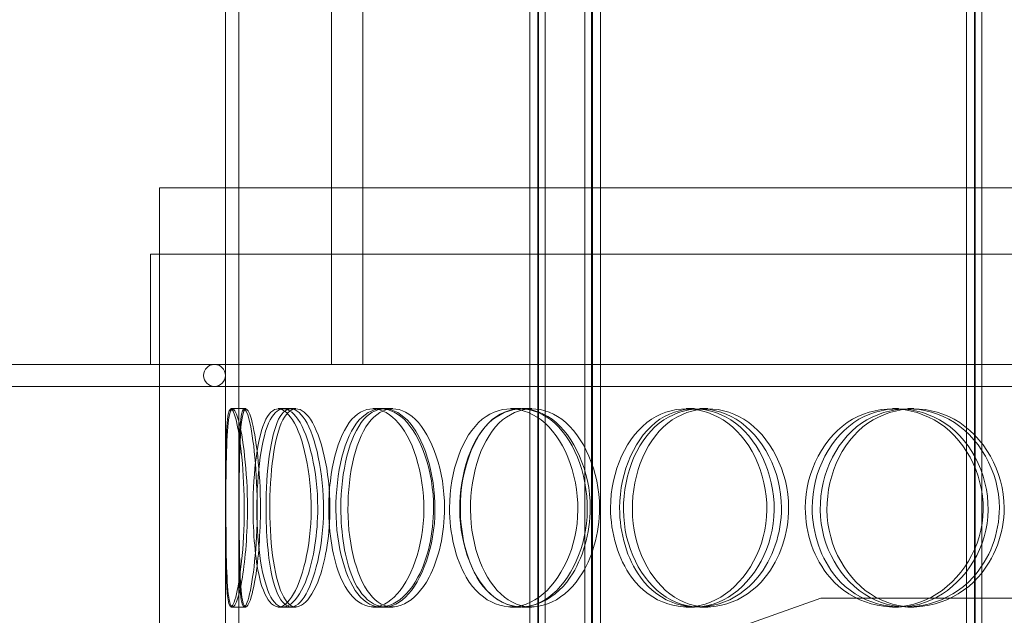
# Model space of a CAD drawing. Units: millimetres. Extents: x 257569 to 276816, y 158568 to 174542.
# Drawn here: x 260258 to 260481, y 170982 to 171117 of the extents above; entities that cross this region are included whole.
import ezdxf

# ---------------------------------------------------------------- set-up
doc = ezdxf.new("R2010")
doc.units = ezdxf.units.MM
doc.linetypes.add('DASHED', pattern=[0])
doc.layers.add('Skrytá (ISO)', color=1, linetype='DASHED', lineweight=18)

msp = doc.modelspace()

# ---------------------------------------------------------------- linework, layer by layer
at = {"layer": 'Skrytá (ISO)', "ltscale": 13.067891}
for p, q in [((260304.69, 170979.78), (260304.69, 171628.37)), ((260307.69, 170979.78), (260307.69, 171628.37))]:
    msp.add_line(p, q, dxfattribs=at)
at = {"layer": 'Skrytá (ISO)', "ltscale": 13.271008}
for p, q in [((260373.69, 170470.37), (260373.69, 171458.37)), ((260375.49, 170470.37), (260375.49, 171458.37)), ((260375.69, 170470.37), (260375.69, 171458.37)), ((260377.19, 170470.37), (260377.19, 171458.37)), ((260386.19, 170470.37), (260386.19, 171458.37)), ((260387.69, 170470.37), (260387.69, 171458.37)), ((260387.89, 170470.37), (260387.89, 171458.37)), ((260389.69, 170470.37), (260389.69, 171458.37)), ((260472.69, 170470.37), (260472.69, 171458.37)), ((260474.49, 170470.37), (260474.49, 171458.37)), ((260474.69, 170470.37), (260474.69, 171458.37)), ((260476.19, 170470.37), (260476.19, 171458.37))]:
    msp.add_line(p, q, dxfattribs=at)
at = {"layer": 'Skrytá (ISO)', "ltscale": 12.572534}
for p, q in [((260328.69, 171038.37), (260328.69, 171428.37)), ((260335.79, 171428.37), (260335.79, 171038.37))]:
    msp.add_line(p, q, dxfattribs=at)
at = {"layer": 'Skrytá (ISO)', "ltscale": 13.350065}
msp.add_line((260289.69, 171078.37), (260869.69, 171078.37), dxfattribs=at)
at = {"layer": 'Skrytá (ISO)', "ltscale": 13.815971}
for p, q in [((260289.69, 170478.37), (260289.69, 171078.37)), ((260304.69, 170478.37), (260304.69, 171078.37))]:
    msp.add_line(p, q, dxfattribs=at)
at = {"layer": 'Skrytá (ISO)', "ltscale": 13.442135}
for p, q in [((260871.69, 171063.37), (260287.69, 171063.37)), ((260871.69, 171038.37), (260287.69, 171038.37))]:
    msp.add_line(p, q, dxfattribs=at)
at = {"layer": 'Skrytá (ISO)', "ltscale": 1.58638}
for p, q in [((260287.69, 171038.37), (260287.69, 171063.37)), ((260289.69, 171038.37), (260289.69, 171063.37))]:
    msp.add_line(p, q, dxfattribs=at)
at = {"layer": 'Skrytá (ISO)', "ltscale": 13.030764}
msp.add_line((259721.79, 171038.37), (260287.69, 171038.37), dxfattribs=at)
at = {"layer": 'Skrytá (ISO)', "ltscale": 13.36465}
msp.add_line((260302.19, 171033.37), (259721.79, 171033.37), dxfattribs=at)
at = {"layer": 'Skrytá (ISO)', "ltscale": 12.774632}
msp.add_line((260302.19, 171033.37), (260857.19, 171033.37), dxfattribs=at)
at = {"layer": 'Skrytá (ISO)', "ltscale": 0.025241}
for p, q in [((260305.9, 171028.37), (260306.3, 171028.37)), ((260306.3, 170983.37), (260305.9, 170983.37))]:
    msp.add_line(p, q, dxfattribs=at)
at = {"layer": 'Skrytá (ISO)', "ltscale": 0.190278}
for p, q in [((260306.3, 171028.37), (260309.28, 171028.37)), ((260317.82, 171028.37), (260320.67, 171028.37)), ((260339.98, 171028.37), (260342.6, 171028.37)), ((260369.34, 171028.37), (260371.63, 171028.37)), ((260371.9, 171028.37), (260374.17, 171028.37)), ((260409.16, 171028.37), (260411.02, 171028.37)), ((260412.27, 171028.37), (260414.09, 171028.37)), ((260455.91, 171028.37), (260457.26, 171028.37)), ((260459.44, 171028.37), (260460.75, 171028.37)), ((260309.28, 170983.37), (260306.3, 170983.37)), ((260320.67, 170983.37), (260317.82, 170983.37)), ((260342.6, 170983.37), (260339.98, 170983.37)), ((260371.63, 170983.37), (260369.34, 170983.37)), ((260374.17, 170983.37), (260371.9, 170983.37)), ((260411.02, 170983.37), (260409.16, 170983.37)), ((260414.09, 170983.37), (260412.27, 170983.37)), ((260457.26, 170983.37), (260455.91, 170983.37)), ((260460.75, 170983.37), (260459.44, 170983.37))]:
    msp.add_line(p, q, dxfattribs=at)
at = {"layer": 'Skrytá (ISO)', "ltscale": 0.077952}
for p, q in [((260316.64, 171028.37), (260317.82, 171028.37)), ((260317.82, 170983.37), (260316.64, 170983.37))]:
    msp.add_line(p, q, dxfattribs=at)
at = {"layer": 'Skrytá (ISO)', "ltscale": 0.137683}
for p, q in [((260338.08, 171028.37), (260339.98, 171028.37)), ((260339.98, 170983.37), (260338.08, 170983.37))]:
    msp.add_line(p, q, dxfattribs=at)
at = {"layer": 'Skrytá (ISO)', "ltscale": 2.859967}
msp.add_line((260439.69, 170985.37), (260397.19, 170970.37), dxfattribs=at)
at = {"layer": 'Skrytá (ISO)', "ltscale": 14.17869}
msp.add_line((260719.69, 170985.37), (260439.69, 170985.37), dxfattribs=at)
at = {"layer": 'Skrytá (ISO)', "ltscale": 0.498307}
for start, end in [(90, 270), (270, 90)]:
    msp.add_arc((260302.19, 171035.87), 2.5, start, end, dxfattribs=at)
at = {"layer": 'Skrytá (ISO)', "ltscale": 11.404411}
for points in [[(260304.71, 171005.87), (260304.71, 171000.06), (260304.72, 170994.29), (260304.86, 170990.13), (260305.07, 170984.19), (260305.7, 170981.9), (260306.64, 170984.46), (260307.58, 170986.99), (260308.67, 170994.16), (260308.9, 171002.3), (260309.13, 171010.53), (260308.41, 171019.37), (260307.44, 171024.2), (260306.5, 171028.93), (260305.55, 171029.63), (260305.13, 171025.94), (260304.71, 171022.2), (260304.71, 171014.13), (260304.71, 171005.87)], [(260309.66, 171005.87), (260309.66, 171000.06), (260309.2, 170994.29), (260308.52, 170990.13), (260307.55, 170984.19), (260306.3, 170981.9), (260305.64, 170984.46), (260304.98, 170986.99), (260304.83, 170994.16), (260304.79, 171002.3), (260304.76, 171010.53), (260304.78, 171019.37), (260305.2, 171024.2), (260305.6, 171028.93), (260306.53, 171029.63), (260307.59, 171025.94), (260308.67, 171022.2), (260309.66, 171014.13), (260309.66, 171005.87)], [(260310.94, 171005.87), (260310.94, 171000.06), (260311.42, 170994.29), (260312.38, 170990.13), (260313.76, 170984.19), (260316.24, 170981.9), (260318.75, 170984.46), (260321.24, 170986.99), (260323.53, 170994.16), (260324.01, 171002.3), (260324.5, 171010.53), (260323.06, 171019.37), (260320.76, 171024.2), (260318.51, 171028.93), (260315.71, 171029.63), (260313.84, 171025.94), (260311.95, 171022.2), (260310.94, 171014.13), (260310.94, 171005.87)], [(260325.6, 171005.87), (260325.6, 171000.06), (260324.68, 170994.29), (260323.2, 170990.13), (260321.09, 170984.19), (260318.02, 170981.9), (260315.78, 170984.46), (260313.56, 170986.99), (260312.17, 170994.16), (260311.87, 171002.3), (260311.57, 171010.53), (260312.34, 171019.37), (260314.11, 171024.2), (260315.85, 171028.93), (260318.63, 171029.63), (260321.12, 171025.94), (260323.64, 171022.2), (260325.6, 171014.13), (260325.6, 171005.87)], [(260328.1, 171005.87), (260328.1, 171000.06), (260329.04, 170994.29), (260330.77, 170990.13), (260333.26, 170984.19), (260337.5, 170981.9), (260341.47, 170984.46), (260345.41, 170986.99), (260348.81, 170994.16), (260349.53, 171002.3), (260350.26, 171010.53), (260348.16, 171019.37), (260344.61, 171024.2), (260341.15, 171028.93), (260336.61, 171029.63), (260333.36, 171025.94), (260330.07, 171022.2), (260328.1, 171014.13), (260328.1, 171005.87)], [(260351.87, 171005.87), (260351.87, 171000.06), (260350.53, 170994.29), (260348.32, 170990.13), (260345.16, 170984.19), (260340.38, 170981.9), (260336.65, 170984.46), (260332.96, 170986.99), (260330.39, 170994.16), (260329.84, 171002.3), (260329.28, 171010.53), (260330.77, 171019.37), (260333.83, 171024.2), (260336.82, 171028.93), (260341.34, 171029.63), (260345.16, 171025.94), (260349.03, 171022.2), (260351.87, 171014.13), (260351.87, 171005.87)], [(260355.49, 171005.87), (260355.49, 171000.06), (260356.85, 170994.29), (260359.29, 170990.13), (260362.79, 170984.19), (260368.6, 170981.9), (260373.88, 170984.46), (260379.11, 170986.99), (260383.48, 170994.16), (260384.4, 171002.3), (260385.34, 171010.53), (260382.67, 171019.37), (260378.02, 171024.2), (260373.48, 171028.93), (260367.4, 171029.63), (260362.9, 171025.94), (260358.34, 171022.2), (260355.49, 171014.13), (260355.49, 171005.87)], [(260387.4, 171005.87), (260387.4, 171000.06), (260385.7, 170994.29), (260382.85, 170990.13), (260378.76, 170984.19), (260372.47, 170981.9), (260367.41, 170984.46), (260362.4, 170986.99), (260358.75, 170994.16), (260357.97, 171002.3), (260357.18, 171010.53), (260359.32, 171019.37), (260363.55, 171024.2), (260367.68, 171028.93), (260373.74, 171029.63), (260378.74, 171025.94), (260383.8, 171022.2), (260387.4, 171014.13), (260387.4, 171005.87)], [(260392, 171005.87), (260392, 171000.06), (260393.72, 170994.29), (260396.77, 170990.13), (260401.14, 170984.19), (260408.3, 170981.9), (260414.66, 170984.46), (260420.97, 170986.99), (260426.13, 170994.16), (260427.22, 171002.3), (260428.33, 171010.53), (260425.19, 171019.37), (260419.64, 171024.2), (260414.2, 171028.93), (260406.82, 171029.63), (260401.25, 171025.94), (260395.61, 171022.2), (260392, 171014.13), (260392, 171005.87)], [(260430.76, 171005.87), (260430.76, 171000.06), (260428.76, 170994.29), (260425.38, 170990.13), (260420.54, 170984.19), (260412.99, 170981.9), (260406.81, 170984.46), (260400.67, 170986.99), (260396.09, 170994.16), (260395.12, 171002.3), (260394.13, 171010.53), (260396.84, 171019.37), (260402.05, 171024.2), (260407.15, 171028.93), (260414.53, 171029.63), (260420.49, 171025.94), (260426.53, 171022.2), (260430.76, 171014.13), (260430.76, 171005.87)], [(260436.15, 171005.87), (260436.15, 171000.06), (260438.16, 170994.29), (260441.69, 170990.13), (260446.75, 170984.19), (260454.96, 170981.9), (260462.15, 170984.46), (260469.29, 170986.99), (260475.02, 170994.16), (260476.24, 171002.3), (260477.47, 171010.53), (260474, 171019.37), (260467.76, 171024.2), (260461.66, 171028.93), (260453.27, 171029.63), (260446.87, 171025.94), (260440.38, 171022.2), (260436.15, 171014.13), (260436.15, 171005.87)], [(260480.17, 171005.87), (260480.17, 171000.06), (260477.96, 170994.29), (260474.19, 170990.13), (260468.79, 170984.19), (260460.3, 170981.9), (260453.23, 170984.46), (260446.23, 170986.99), (260440.91, 170994.16), (260439.77, 171002.3), (260438.63, 171010.53), (260441.79, 171019.37), (260447.79, 171024.2), (260453.65, 171028.93), (260462.02, 171029.63), (260468.72, 171025.94), (260475.5, 171022.2), (260480.17, 171014.13), (260480.17, 171005.87)]]:
    msp.add_open_spline(points, degree=3, knots=[-1, -1, -1, -1, -0.876753, -0.876753, -0.876753, -0.700296, -0.700296, -0.700296, -0.525372, -0.525372, -0.525372, -0.348438, -0.348438, -0.348438, -0.175364, -0.175364, -0.175364, 0, 0, 0, 0], dxfattribs=at)
at = {"layer": 'Skrytá (ISO)', "ltscale": 11.342014}
for points in [[(260307.71, 171005.87), (260307.71, 171014.13), (260307.71, 171022.2), (260308.13, 171025.94), (260308.54, 171029.63), (260309.48, 171028.93), (260310.41, 171024.2), (260311.37, 171019.37), (260312.08, 171010.53), (260311.85, 171002.3), (260311.62, 170994.16), (260310.55, 170986.99), (260309.62, 170984.46), (260308.68, 170981.9), (260308.06, 170984.19), (260307.86, 170990.13), (260307.72, 170994.29), (260307.71, 171000.06), (260307.71, 171005.87)], [(260312.61, 171005.87), (260312.61, 171014.13), (260311.62, 171022.2), (260310.56, 171025.94), (260309.51, 171029.63), (260308.59, 171028.93), (260308.19, 171024.2), (260307.78, 171019.37), (260307.76, 171010.53), (260307.79, 171002.3), (260307.83, 170994.16), (260307.98, 170986.99), (260308.63, 170984.46), (260309.28, 170981.9), (260310.51, 170984.19), (260311.48, 170990.13), (260312.15, 170994.29), (260312.61, 171000.06), (260312.61, 171005.87)], [(260313.87, 171005.87), (260313.87, 171014.13), (260314.87, 171022.2), (260316.74, 171025.94), (260318.59, 171029.63), (260321.36, 171028.93), (260323.59, 171024.2), (260325.86, 171019.37), (260327.29, 171010.53), (260326.8, 171002.3), (260326.32, 170994.16), (260324.06, 170986.99), (260321.6, 170984.46), (260319.11, 170981.9), (260316.66, 170984.19), (260315.3, 170990.13), (260314.35, 170994.29), (260313.87, 171000.06), (260313.87, 171005.87)], [(260328.37, 171005.87), (260328.37, 171014.13), (260326.43, 171022.2), (260323.94, 171025.94), (260321.48, 171029.63), (260318.72, 171028.93), (260317.01, 171024.2), (260315.26, 171019.37), (260314.49, 171010.53), (260314.79, 171002.3), (260315.09, 170994.16), (260316.47, 170986.99), (260318.66, 170984.46), (260320.87, 170981.9), (260323.92, 170984.19), (260326, 170990.13), (260327.46, 170994.29), (260328.37, 171000.06), (260328.37, 171005.87)], [(260330.85, 171005.87), (260330.85, 171014.13), (260332.79, 171022.2), (260336.05, 171025.94), (260339.27, 171029.63), (260343.75, 171028.93), (260347.18, 171024.2), (260350.68, 171019.37), (260352.76, 171010.53), (260352.04, 171002.3), (260351.33, 170994.16), (260347.97, 170986.99), (260344.07, 170984.46), (260340.14, 170981.9), (260335.95, 170984.19), (260333.49, 170990.13), (260331.77, 170994.29), (260330.85, 171000.06), (260330.85, 171005.87)], [(260354.35, 171005.87), (260354.35, 171014.13), (260351.55, 171022.2), (260347.72, 171025.94), (260343.94, 171029.63), (260339.47, 171028.93), (260336.51, 171024.2), (260333.49, 171019.37), (260332.01, 171010.53), (260332.56, 171002.3), (260333.11, 170994.16), (260335.65, 170986.99), (260339.31, 170984.46), (260342.99, 170981.9), (260347.72, 170984.19), (260350.84, 170990.13), (260353.03, 170994.29), (260354.35, 171000.06), (260354.35, 171005.87)], [(260357.94, 171005.87), (260357.94, 171014.13), (260360.75, 171022.2), (260365.26, 171025.94), (260369.72, 171029.63), (260375.73, 171028.93), (260380.22, 171024.2), (260384.82, 171019.37), (260387.46, 171010.53), (260386.53, 171002.3), (260385.62, 170994.16), (260381.3, 170986.99), (260376.13, 170984.46), (260370.91, 170981.9), (260365.15, 170984.19), (260361.7, 170990.13), (260359.28, 170994.29), (260357.94, 171000.06), (260357.94, 171005.87)], [(260389.5, 171005.87), (260389.5, 171014.13), (260385.94, 171022.2), (260380.93, 171025.94), (260375.99, 171029.63), (260369.99, 171028.93), (260365.9, 171024.2), (260361.73, 171019.37), (260359.61, 171010.53), (260360.39, 171002.3), (260361.16, 170994.16), (260364.77, 170986.99), (260369.73, 170984.46), (260374.73, 170981.9), (260380.95, 170984.19), (260384.99, 170990.13), (260387.81, 170994.29), (260389.5, 171000.06), (260389.5, 171005.87)], [(260394.05, 171005.87), (260394.05, 171014.13), (260397.62, 171022.2), (260403.2, 171025.94), (260408.71, 171029.63), (260416.01, 171028.93), (260421.38, 171024.2), (260426.88, 171019.37), (260429.98, 171010.53), (260428.88, 171002.3), (260427.8, 170994.16), (260422.7, 170986.99), (260416.46, 170984.46), (260410.17, 170981.9), (260403.08, 170984.19), (260398.77, 170990.13), (260395.75, 170994.29), (260394.05, 171000.06), (260394.05, 171005.87)], [(260432.38, 171005.87), (260432.38, 171014.13), (260428.21, 171022.2), (260422.23, 171025.94), (260416.33, 171029.63), (260409.04, 171028.93), (260403.99, 171024.2), (260398.83, 171019.37), (260396.16, 171010.53), (260397.13, 171002.3), (260398.1, 170994.16), (260402.62, 170986.99), (260408.69, 170984.46), (260414.81, 170981.9), (260422.27, 170984.19), (260427.06, 170990.13), (260430.4, 170994.29), (260432.38, 171000.06), (260432.38, 171005.87)], [(260437.71, 171005.87), (260437.71, 171014.13), (260441.9, 171022.2), (260448.31, 171025.94), (260454.65, 171029.63), (260462.94, 171028.93), (260468.98, 171024.2), (260475.15, 171019.37), (260478.59, 171010.53), (260477.37, 171002.3), (260476.16, 170994.16), (260470.49, 170986.99), (260463.44, 170984.46), (260456.32, 170981.9), (260448.2, 170984.19), (260443.19, 170990.13), (260439.7, 170994.29), (260437.71, 171000.06), (260437.71, 171005.87)], [(260481.26, 171005.87), (260481.26, 171014.13), (260476.64, 171022.2), (260469.93, 171025.94), (260463.31, 171029.63), (260455.02, 171028.93), (260449.23, 171024.2), (260443.3, 171019.37), (260440.17, 171010.53), (260441.3, 171002.3), (260442.42, 170994.16), (260447.68, 170986.99), (260454.61, 170984.46), (260461.6, 170981.9), (260470, 170984.19), (260475.34, 170990.13), (260479.07, 170994.29), (260481.26, 171000.06), (260481.26, 171005.87)]]:
    msp.add_open_spline(points, degree=3, knots=[0, 0, 0, 0, 0.175364, 0.175364, 0.175364, 0.348438, 0.348438, 0.348438, 0.525372, 0.525372, 0.525372, 0.700296, 0.700296, 0.700296, 0.876753, 0.876753, 0.876753, 1, 1, 1, 1], dxfattribs=at)

doc.saveas('drawing.dxf')
